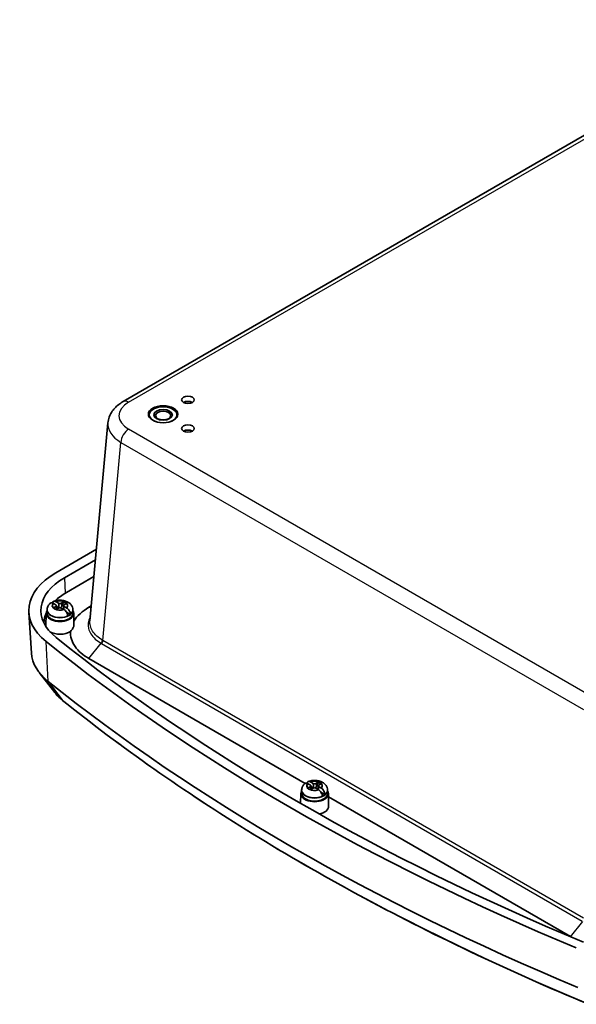
# Model space of a CAD drawing. Units: millimetres. Extents: x 43 to 5938, y 24 to 1148.
# Drawn here: x 271 to 422, y 249 to 516 of the extents above; entities that cross this region are included whole.
import ezdxf

# ---------------------------------------------------------------- set-up
doc = ezdxf.new("R2010")
doc.units = ezdxf.units.MM
doc.header["$LTSCALE"] = 3
doc.layers.add('Visible (ISO)', color=7, linetype='Continuous', lineweight=35)
doc.layers.add('Visible Narrow (ISO)', color=7, linetype='Continuous', lineweight=25)

msp = doc.modelspace()

# ---------------------------------------------------------------- linework, layer by layer
at = {"layer": 'Visible (ISO)'}
for p, q in [((478.38, 515.828), (299.336, 412.456)), ((290.358, 353.105), (295.226, 406.731)), ((281.098, 366.136), (292.118, 372.499)), ((283.435, 364.787), (291.86, 369.652)), ((291.446, 365.092), (283.994, 360.79)), ((281.116, 357.451), (280.477, 357.82)), ((281.231, 358.255), (281.869, 357.886)), ((281.268, 357.249), (281.32, 356.277)), ((282.601, 357.886), (283.24, 358.255)), ((283.203, 357.249), (283.151, 356.277)), ((283.993, 357.82), (283.354, 357.451)), ((290.056, 356.784), (290.727, 357.172)), ((274.5, 344.388), (273.793, 355.395)), ((278.486, 355.135), (278.436, 351.706)), ((278.736, 355.974), (278.735, 355.118)), ((278.736, 356.095), (278.736, 355.974)), ((280.477, 356.66), (281.116, 357.029)), ((281.869, 356.594), (281.231, 356.225)), ((281.976, 356.641), (281.279, 357.044)), ((283.24, 356.225), (282.601, 356.594)), ((283.354, 357.029), (283.993, 356.66)), ((285.028, 354.88), (284.011, 355.467)), ((285.734, 356.095), (285.734, 355.974)), ((285.734, 355.974), (285.735, 355.118)), ((285.985, 355.135), (286.031, 352.005)), ((348.605, 309.114), (290.056, 342.917)), ((280.816, 333.738), (276.6, 339.182)), ((350.174, 309.469), (350.812, 309.1)), ((351.544, 309.1), (352.183, 309.469)), ((347.679, 307.189), (347.678, 306.333)), ((347.679, 307.309), (347.679, 307.189)), ((350.059, 308.666), (349.42, 309.034)), ((349.42, 307.874), (350.059, 308.243)), ((350.812, 307.808), (350.174, 307.439)), ((350.211, 308.464), (350.263, 307.491)), ((350.919, 307.856), (350.222, 308.259)), ((352.183, 307.439), (351.544, 307.808)), ((352.146, 308.464), (352.094, 307.491)), ((352.936, 309.034), (352.297, 308.666)), ((352.297, 308.243), (352.936, 307.874)), ((353.971, 306.094), (352.954, 306.681)), ((354.677, 307.309), (354.677, 307.189)), ((354.677, 307.189), (354.678, 306.333)), ((347.428, 306.35), (347.39, 303.706)), ((354.928, 306.35), (354.978, 302.921)), ((420.437, 267.642), (354.941, 305.456))]:
    msp.add_line(p, q, dxfattribs=at)
for centre, major_axis in [((316.884, 412.925), (-1.7, 0)), ((310.166, 409.047), (-4, 0)), ((310.166, 408.883), (-2.5, 0)), ((310.166, 408.679), (2.067, 0)), ((316.884, 405.168), (-1.7, 0))]:
    msp.add_ellipse(centre, major_axis=major_axis, ratio=0.5773503, dxfattribs=at)
for centre, major_axis, start_param, end_param in [((310.166, 408.883), (3.75, 0), 5.2164386, 10.4915247), ((310.166, 408.883), (4, 0), 0.0353627, 3.1062299), ((310.166, 408.883), (4, 0), 0.0353627, 3.1062299), ((316.884, 411.537), (-1.694, 0), 3.9269969, 5.497781), ((316.884, 403.78), (-1.694, 0), 3.9269969, 5.497781), ((298.776, 355.93), (-25, 0), 5.4977871, 6.9070601), ((298.776, 355.93), (-21.695, 0), 5.4977871, 6.9070601), ((298.776, 352.256), (20.904, 0), 2.3561945, 2.5953348), ((280.75, 357.24), (0.517, 0), 5.4977871, 7.0685835), ((282.235, 358.097), (0.517, 0), 3.9269908, 5.4977871), ((283.72, 357.24), (-0.517, 0), 5.4977871, 7.0685835), ((282.235, 357.24), (2.083, 0), 0.5268213, 1.0439751), ((282.235, 357.125), (-2.076, 0), 3.7369966, 4.1833059), ((298.776, 352.256), (-20.904, 0), 6.040112, 6.2576864), ((282.235, 355.117), (3.75, 0), 2.7737676, 6.6510104), ((282.235, 355.117), (3.5, 0), 3.1409756, 6.2838024), ((282.235, 357.24), (-2.083, 0), 0.5268213, 1.0439751), ((282.235, 356.097), (-0.919, 0), 5.1615353, 5.834039), ((282.235, 356.383), (-0.517, 0), 3.9269908, 5.4977871), ((282.235, 356.097), (-3.499, 0), 2.2175296, 2.4948594), ((282.235, 351.688), (-3.8, 0), 6.2747673, 6.3401852), ((282.235, 351.688), (-3.8, 0), 0.7791089, 2.4216227), ((790.829, 560.409), (631.26, 0), 3.7654674, 4.0885142), ((790.829, 560.409), (-627.956, 0), 0.6238747, 0.9469216), ((298.776, 344.907), (-24.292, 0), 0.0370664, 0.6238747), ((790.829, 549.386), (-630.553, 0), 0.6238747, 0.9469216), ((351.178, 308.454), (2.083, 0), 0.5268213, 1.0439751), ((351.178, 308.34), (-2.076, 0), 3.7369966, 4.1833059), ((351.178, 306.331), (3.75, 0), 2.7737676, 6.6510104), ((351.178, 308.454), (-2.083, 0), 0.5268213, 1.0439751), ((349.693, 308.454), (0.517, 0), 5.4977871, 7.0685835), ((351.178, 307.311), (-0.919, 0), 5.1615353, 5.834039), ((351.178, 309.312), (0.517, 0), 3.9269908, 5.4977871), ((351.178, 307.597), (-0.517, 0), 3.9269908, 5.4977871), ((352.663, 308.454), (-0.517, 0), 5.4977871, 7.0685835), ((351.178, 306.331), (3.5, 0), 3.1409756, 6.2838024), ((351.178, 307.311), (-3.499, 0), 2.2175296, 2.4948594), ((351.178, 302.902), (3.8, 0), 5.0499519, 6.2916033)]:
    msp.add_ellipse(centre, major_axis=major_axis, ratio=0.5773503, start_param=start_param, end_param=end_param, dxfattribs=at)
for points, knots in [([(295.226, 406.731), (295.271, 407.236), (295.382, 407.733), (295.711, 408.675), (295.929, 409.12), (296.446, 409.948), (296.744, 410.331), (297.398, 411.035), (297.755, 411.357), (298.513, 411.946), (298.915, 412.213), (299.336, 412.456)], [0.05221692, 0.05221692, 0.05221692, 0.05221692, 0.19857926, 0.19857926, 0.3449416, 0.3449416, 0.49130395, 0.49130395, 0.63766629, 0.63766629, 0.78402864, 0.78402864, 0.78402864, 0.78402864]), ([(279.653, 357.893), (279.556, 357.815), (279.462, 357.729), (279.284, 357.54), (279.199, 357.437), (279.047, 357.211), (278.978, 357.089), (278.862, 356.827), (278.816, 356.688), (278.753, 356.397), (278.736, 356.246), (278.736, 356.095)], [0.16261182, 0.16261182, 0.16261182, 0.16261182, 0.28716909, 0.28716909, 0.41172636, 0.41172636, 0.53628362, 0.53628362, 0.66084089, 0.66084089, 0.78539816, 0.78539816, 0.78539816, 0.78539816]), ([(280.36, 357.884), (280.249, 357.941), (280.13, 357.978), (279.92, 358.003), (279.798, 357.982), (279.693, 357.922), (279.673, 357.908), (279.654, 357.892)], [0.64835127, 0.64835127, 0.64835127, 0.64835127, 0.69333166, 0.69333166, 0.74596318, 0.74596318, 0.75848741, 0.75848741, 0.75848741, 0.75848741]), ([(280.165, 357.962), (280.179, 358.015), (280.197, 358.064), (280.269, 358.21), (280.355, 358.306), (280.537, 358.408), (280.664, 358.432), (280.88, 358.412), (281.002, 358.375), (281.113, 358.319)], [0.03108168, 0.03108168, 0.03108168, 0.03108168, 0.05161531, 0.05161531, 0.10363277, 0.10363277, 0.15626428, 0.15626428, 0.20124468, 0.20124468, 0.20124468, 0.20124468]), ([(285.734, 356.095), (285.734, 356.343), (285.689, 356.589), (285.521, 357.057), (285.394, 357.274), (285.066, 357.692), (284.854, 357.879), (284.339, 358.231), (284.025, 358.376), (283.34, 358.599), (282.965, 358.668), (282.21, 358.721), (281.831, 358.705), (281.132, 358.594), (280.811, 358.509), (280.504, 358.385)], [3.9269908, 3.9269908, 3.9269908, 3.9269908, 4.1312311, 4.1312311, 4.3528296, 4.3528296, 4.6282801, 4.6282801, 4.9844342, 4.9844342, 5.3773199, 5.3773199, 5.765723, 5.765723, 6.1096143, 6.1096143, 6.1096143, 6.1096143]), ([(282.062, 356.664), (282.026, 356.688), (281.992, 356.718), (281.948, 356.766), (281.932, 356.784), (281.917, 356.804)], [0.35162731, 0.35162731, 0.35162731, 0.35162731, 0.364069785, 0.364069785, 0.371178036, 0.371178036, 0.371178036, 0.371178036]), ([(282.637, 356.933), (282.6, 356.865), (282.556, 356.801), (282.478, 356.718), (282.445, 356.688), (282.408, 356.664)], [0.281842919, 0.281842919, 0.281842919, 0.281842919, 0.303398833, 0.303398833, 0.315841307, 0.315841307, 0.315841307, 0.315841307]), ([(284.344, 354.485), (284.339, 354.623), (284.305, 354.801), (284.202, 355.11), (284.115, 355.296), (283.934, 355.594), (283.807, 355.758), (283.591, 355.98), (283.469, 356.082), (283.358, 356.153)], [0.00023016, 0.00023016, 0.00023016, 0.00023016, 0.05161531, 0.05161531, 0.10363277, 0.10363277, 0.15626428, 0.15626428, 0.20124468, 0.20124468, 0.20124468, 0.20124468]), ([(284.111, 356.588), (284.222, 356.516), (284.341, 356.413), (284.551, 356.188), (284.673, 356.02), (284.842, 355.715), (284.92, 355.525), (285.007, 355.206), (285.031, 355.022), (285.028, 354.88)], [0.64835127, 0.64835127, 0.64835127, 0.64835127, 0.69333166, 0.69333166, 0.74596318, 0.74596318, 0.79798064, 0.79798064, 0.84936579, 0.84936579, 0.84936579, 0.84936579]), ([(285.092, 350.241), (285.359, 350.539), (285.582, 350.838), (285.805, 351.229), (285.857, 351.334), (285.926, 351.496), (285.948, 351.557), (285.983, 351.668), (285.996, 351.719), (286.019, 351.83), (286.027, 351.888), (286.031, 351.965), (286.031, 351.985), (286.031, 352.005)], [0, 0, 0, 0, 0.12978762, 0.12978762, 0.17881143, 0.17881143, 0.20916438, 0.20916438, 0.23629452, 0.23629452, 0.26990856, 0.26990856, 0.28238167, 0.28238167, 0.28238167, 0.28238167]), ([(290.056, 342.917), (288.445, 343.847), (287.163, 344.966), (286.311, 346.186), (285.415, 347.468), (284.997, 348.86), (285.092, 350.241)], [-0.78402864, -0.78402864, -0.78402864, -0.78402864, -0.3823794, -0.3823794, -0.3823794, 0.03976696, 0.03976696, 0.03976696, 0.03976696]), ([(282.962, 331.581), (282.799, 331.712), (282.639, 331.846), (282.327, 332.119), (282.175, 332.258), (281.879, 332.541), (281.736, 332.685), (281.458, 332.977), (281.323, 333.126), (281.063, 333.429), (280.937, 333.582), (280.816, 333.738)], [1.73231974, 1.73231974, 1.73231974, 1.73231974, 1.77298783, 1.77298783, 1.81365591, 1.81365591, 1.85432399, 1.85432399, 1.89499207, 1.89499207, 1.93566015, 1.93566015, 1.93566015, 1.93566015]), ([(425.413, 249.329), (414.472, 253.876), (403.785, 258.627), (382.962, 268.519), (372.826, 273.66), (353.147, 284.31), (343.604, 289.82), (325.151, 301.185), (316.241, 307.041), (299.09, 319.075), (290.85, 325.253), (282.962, 331.581)], [1.40927291, 1.40927291, 1.40927291, 1.40927291, 1.47388228, 1.47388228, 1.53849164, 1.53849164, 1.60310101, 1.60310101, 1.66771038, 1.66771038, 1.73231974, 1.73231974, 1.73231974, 1.73231974]), ([(349.303, 309.098), (349.192, 309.155), (349.073, 309.193), (348.863, 309.217), (348.741, 309.196), (348.636, 309.137), (348.616, 309.123), (348.597, 309.107)], [0.64835127, 0.64835127, 0.64835127, 0.64835127, 0.69333166, 0.69333166, 0.74596318, 0.74596318, 0.75848741, 0.75848741, 0.75848741, 0.75848741]), ([(349.108, 309.176), (349.122, 309.229), (349.14, 309.278), (349.211, 309.425), (349.298, 309.52), (349.48, 309.622), (349.607, 309.647), (349.823, 309.626), (349.944, 309.589), (350.056, 309.533)], [0.03108168, 0.03108168, 0.03108168, 0.03108168, 0.05161531, 0.05161531, 0.10363277, 0.10363277, 0.15626428, 0.15626428, 0.20124468, 0.20124468, 0.20124468, 0.20124468]), ([(354.677, 307.309), (354.677, 307.557), (354.632, 307.804), (354.464, 308.271), (354.337, 308.488), (354.009, 308.907), (353.797, 309.093), (353.282, 309.446), (352.968, 309.59), (352.283, 309.813), (351.908, 309.883), (351.153, 309.935), (350.774, 309.92), (350.075, 309.809), (349.754, 309.723), (349.447, 309.599)], [3.9269908, 3.9269908, 3.9269908, 3.9269908, 4.1312311, 4.1312311, 4.3528296, 4.3528296, 4.6282801, 4.6282801, 4.9844342, 4.9844342, 5.3773199, 5.3773199, 5.765723, 5.765723, 6.1096143, 6.1096143, 6.1096143, 6.1096143]), ([(348.596, 309.107), (348.499, 309.029), (348.405, 308.943), (348.226, 308.754), (348.142, 308.651), (347.989, 308.426), (347.921, 308.304), (347.805, 308.042), (347.759, 307.902), (347.696, 307.611), (347.679, 307.46), (347.679, 307.309)], [0.16261182, 0.16261182, 0.16261182, 0.16261182, 0.28716909, 0.28716909, 0.41172636, 0.41172636, 0.53628362, 0.53628362, 0.66084089, 0.66084089, 0.78539816, 0.78539816, 0.78539816, 0.78539816]), ([(351.005, 307.879), (350.969, 307.903), (350.935, 307.933), (350.891, 307.98), (350.875, 307.999), (350.86, 308.018)], [0.35162731, 0.35162731, 0.35162731, 0.35162731, 0.364069785, 0.364069785, 0.371178036, 0.371178036, 0.371178036, 0.371178036]), ([(351.579, 308.147), (351.543, 308.079), (351.499, 308.015), (351.421, 307.933), (351.388, 307.903), (351.351, 307.879)], [0.281842919, 0.281842919, 0.281842919, 0.281842919, 0.303398833, 0.303398833, 0.315841307, 0.315841307, 0.315841307, 0.315841307]), ([(353.287, 305.699), (353.282, 305.837), (353.247, 306.015), (353.145, 306.325), (353.058, 306.51), (352.877, 306.808), (352.75, 306.973), (352.534, 307.194), (352.412, 307.296), (352.301, 307.367)], [0.00023016, 0.00023016, 0.00023016, 0.00023016, 0.05161531, 0.05161531, 0.10363277, 0.10363277, 0.15626428, 0.15626428, 0.20124468, 0.20124468, 0.20124468, 0.20124468]), ([(353.054, 307.802), (353.165, 307.73), (353.284, 307.628), (353.494, 307.402), (353.615, 307.235), (353.785, 306.93), (353.863, 306.739), (353.95, 306.421), (353.974, 306.237), (353.971, 306.094)], [0.64835127, 0.64835127, 0.64835127, 0.64835127, 0.69333166, 0.69333166, 0.74596318, 0.74596318, 0.79798064, 0.79798064, 0.84936579, 0.84936579, 0.84936579, 0.84936579])]:
    msp.add_open_spline(points, degree=3, knots=knots, dxfattribs=at)
for points, degree in [([(280.435, 357.844), (280.41, 357.858), (280.385, 357.871), (280.36, 357.884)], 3), ([(280.477, 357.82), (280.464, 357.828), (280.449, 357.836), (280.435, 357.844)], 3), ([(281.113, 358.319), (281.138, 358.306), (281.164, 358.293), (281.188, 358.279)], 3), ([(281.188, 358.279), (281.203, 358.271), (281.217, 358.263), (281.231, 358.255)], 3), ([(283.24, 358.255), (283.254, 358.263), (283.268, 358.271), (283.282, 358.279)], 3), ([(283.282, 358.279), (283.283, 358.219), (283.283, 358.16)], 2), ([(284.036, 357.844), (284.021, 357.836), (284.007, 357.828), (283.993, 357.82)], 3), ([(280.435, 356.635), (280.449, 356.644), (280.464, 356.652), (280.477, 356.66)], 3), ([(281.231, 356.225), (281.217, 356.217), (281.203, 356.209), (281.188, 356.2)], 3), ([(283.282, 356.2), (283.268, 356.209), (283.254, 356.217), (283.24, 356.225)], 3), ([(283.358, 356.153), (283.332, 356.17), (283.307, 356.185), (283.282, 356.2)], 3), ([(283.993, 356.66), (284.007, 356.652), (284.021, 356.644), (284.036, 356.635)], 3), ([(284.036, 356.635), (284.06, 356.62), (284.085, 356.604), (284.111, 356.588)], 3), ([(286.016, 353.06), (286.856, 354.455), (288.247, 355.74), (290.056, 356.784)], 3), ([(350.056, 309.533), (350.081, 309.52), (350.106, 309.507), (350.131, 309.493)], 3), ([(350.131, 309.493), (350.145, 309.485), (350.16, 309.477), (350.174, 309.469)], 3), ([(352.183, 309.469), (352.197, 309.477), (352.211, 309.485), (352.225, 309.493)], 3), ([(352.225, 309.493), (352.226, 309.434), (352.226, 309.375)], 2), ([(349.378, 309.058), (349.353, 309.072), (349.328, 309.085), (349.303, 309.098)], 3), ([(349.42, 309.034), (349.406, 309.043), (349.392, 309.05), (349.378, 309.058)], 3), ([(349.378, 307.849), (349.392, 307.858), (349.406, 307.866), (349.42, 307.874)], 3), ([(350.174, 307.439), (350.16, 307.431), (350.145, 307.423), (350.131, 307.415)], 3), ([(352.225, 307.415), (352.211, 307.423), (352.197, 307.431), (352.183, 307.439)], 3), ([(352.301, 307.367), (352.275, 307.384), (352.25, 307.4), (352.225, 307.415)], 3), ([(352.978, 309.058), (352.964, 309.05), (352.95, 309.043), (352.936, 309.034)], 3), ([(352.936, 307.874), (352.95, 307.866), (352.964, 307.858), (352.978, 307.849)], 3), ([(352.978, 307.849), (353.003, 307.834), (353.028, 307.819), (353.054, 307.802)], 3)]:
    msp.add_open_spline(points, degree=degree, dxfattribs=at)
for points, weights, knots in [([(281.869, 357.886), (281.883, 357.878), (281.896, 357.691), (281.901, 357.574), (281.907, 357.407), (281.912, 357.177), (281.916, 356.924), (281.917, 356.804)], [1, 1.01798182369, 1.02510639849, 1.02625383188, 1.02452620551, 1.01883928517, 1.01001181969, 1.00523259624], [0.14072775, 0.14072775, 0.14072775, 0.18957176, 0.20400486, 0.22051788, 0.2390347, 0.25941615, 0.27394839, 0.27394839, 0.27394839]), ([(283.258, 356.215), (283.261, 356.248), (283.274, 356.424), (283.293, 356.641), (283.308, 356.79), (283.32, 356.889), (283.342, 357.036), (283.354, 357.029)], [1.01227572796, 1.01351915936, 1.01986869717, 1.0251326851, 1.02623192952, 1.02453944563, 1.01680956149, 1], [0.0193264, 0.0193264, 0.0193264, 0.02398291, 0.04549194, 0.06443421, 0.08092358, 0.09506796, 0.14072775, 0.14072775, 0.14072775]), ([(350.812, 309.1), (350.826, 309.093), (350.839, 308.905), (350.844, 308.788), (350.85, 308.622), (350.855, 308.392), (350.859, 308.138), (350.86, 308.018)], [1, 1.01798182369, 1.02510639849, 1.02625383188, 1.02452620551, 1.01883928517, 1.01001181969, 1.00523259624], [0.14072775, 0.14072775, 0.14072775, 0.18957176, 0.20400486, 0.22051788, 0.2390347, 0.25941615, 0.27394839, 0.27394839, 0.27394839]), ([(352.201, 307.429), (352.204, 307.462), (352.217, 307.638), (352.236, 307.855), (352.251, 308.004), (352.263, 308.104), (352.285, 308.25), (352.297, 308.243)], [1.01227572796, 1.01351915936, 1.01986869717, 1.0251326851, 1.02623192952, 1.02453944563, 1.01680956149, 1], [0.0193264, 0.0193264, 0.0193264, 0.02398291, 0.04549194, 0.06443421, 0.08092358, 0.09506796, 0.14072775, 0.14072775, 0.14072775])]:
    msp.add_rational_spline(points, weights, degree=2, knots=knots, dxfattribs=at)
for points, weights in [([(283.283, 358.16), (282.867, 357.359), (282.637, 356.933)], [1.19985381004, 1.58575965915, 1.90626778515]), ([(281.917, 356.804), (281.963, 356.722), (282.004, 356.65)], [1.02934616585, 1.02024091543, 1.00701295666]), ([(352.226, 309.375), (351.81, 308.573), (351.579, 308.147)], [1.19985381004, 1.58575965915, 1.90626778515]), ([(350.86, 308.018), (350.906, 307.936), (350.947, 307.864)], [1.02934616585, 1.02024091543, 1.00701295666])]:
    msp.add_rational_spline(points, weights, degree=2, dxfattribs=at)
at = {"layer": 'Visible Narrow (ISO)'}
for p, q in [((300.836, 412.308), (479.88, 515.679)), ((426.14, 332.625), (300.836, 404.969)), ((293.852, 347.832), (298.717, 401.425)), ((298.717, 401.425), (424.022, 329.08)), ((283.435, 364.787), (283.621, 360.569)), ((282.601, 357.886), (282.637, 356.933)), ((281.116, 357.029), (281.146, 356.215)), ((290.056, 356.784), (290.697, 356.842)), ((279.059, 336.714), (278.485, 347.498)), ((290.056, 342.917), (293.37, 347.04)), ((293.5, 346.964), (423.669, 271.81)), ((424.022, 272.678), (293.852, 347.832)), ((279.059, 336.714), (282.808, 331.74)), ((350.059, 308.243), (350.089, 307.429)), ((351.544, 309.1), (351.579, 308.147)), ((420.491, 267.619), (423.801, 271.736))]:
    msp.add_line(p, q, dxfattribs=at)
for centre, major_axis, ratio, start_param, end_param in [((307.226, 408.638), (-9.025, 0), 0.575771, 5.4991567, 7.0672139), ((300.836, 409.858), (-1.5, 2.598), 0.5773503, 5.4977871, 6.2831853), ((307.226, 406.189), (-12.015, 0.271), 0.5763625, 6.2439735, 7.080219), ((300.836, 402.52), (1.5, 2.598), 0.5773503, 0.7853982, 2.3038346), ((282.235, 357.236), (-2.186, 0), 0.5773503, 5.743821, 8.3933459), ((282.235, 357.24), (-2.025, 0), 0.5773503, 5.7639254, 6.8024452), ((282.235, 357.236), (2.186, 0), 0.5773503, 5.743821, 8.3933459), ((282.235, 357.24), (2.025, 0), 0.5773503, 1.0515364, 2.0900562), ((282.235, 357.24), (2.025, 0), 0.5773503, 5.7639254, 6.8024452), ((282.235, 356.095), (-3.499, 0), 0.5773503, 0, 3.1415927), ((282.235, 355.974), (3.499, 0), 0.5773503, 3.1415927, 6.2831853), ((282.235, 357.24), (-2.025, 0), 0.5773503, 1.0515364, 2.0900562), ((293.017, 347.543), (0.517, 0.856), 0.5808353, 4.4621904, 5.4563525), ((303.304, 358.592), (-11.605, -10.157), 0.6691506, 0.2099018, 0.2240728), ((293.146, 347.467), (0.5, 0.866), 0.5773503, 4.4505896, 5.4454273), ((302.951, 359.095), (-10.533, -10.149), 0.6543001, 0.1747546, 0.1889256), ((298.776, 338.375), (-19.674, 0), 0.5773503, 0.4205343, 0.6238747), ((284.214, 333.141), (-1.251, -1.56), 0.6626858, 6.1162933, 6.2831853), ((790.829, 542.854), (-625.934, 0), 0.5773503, 0.6238747, 0.9469216), ((351.178, 308.45), (2.186, 0), 0.5773503, 5.743821, 8.3933459), ((351.178, 308.454), (2.025, 0), 0.5773503, 1.0515364, 2.0900562), ((351.178, 307.309), (-3.499, 0), 0.5773503, 0, 3.1415927), ((351.178, 307.189), (3.499, 0), 0.5773503, 3.1415927, 6.2831853), ((351.178, 308.45), (-2.186, 0), 0.5773503, 5.743821, 8.3933459), ((351.178, 308.454), (-2.025, 0), 0.5773503, 5.7639254, 6.8024452), ((351.178, 308.454), (-2.025, 0), 0.5773503, 1.0515364, 2.0900562), ((351.178, 308.454), (2.025, 0), 0.5773503, 5.7639254, 6.8024452)]:
    msp.add_ellipse(centre, major_axis=major_axis, ratio=ratio, start_param=start_param, end_param=end_param, dxfattribs=at)
for points, knots in [([(290.47, 354.344), (290.401, 354.223), (290.337, 354.101), (289.839, 353.045), (289.731, 352.056), (290.215, 350.068), (290.849, 349.073), (292.263, 347.781), (292.786, 347.394), (293.37, 347.04)], [0.5879264, 0.5879264, 0.5879264, 0.5879264, 0.6570896, 0.6570896, 1.1827613, 1.1827613, 1.7402217, 1.7402217, 2.0022078, 2.0022078, 2.0022078, 2.0022078]), ([(293.733, 347.902), (293.171, 348.239), (292.668, 348.608), (291.308, 349.843), (290.698, 350.796), (290.351, 352.218), (290.318, 352.663), (290.359, 353.105)], [-2.0022078, -2.0022078, -2.0022078, -2.0022078, -1.7402217, -1.7402217, -1.1827613, -1.1827613, -0.9332204, -0.9332204, -0.9332204, -0.9332204])]:
    msp.add_open_spline(points, degree=3, knots=knots, dxfattribs=at)

doc.saveas('drawing.dxf')
